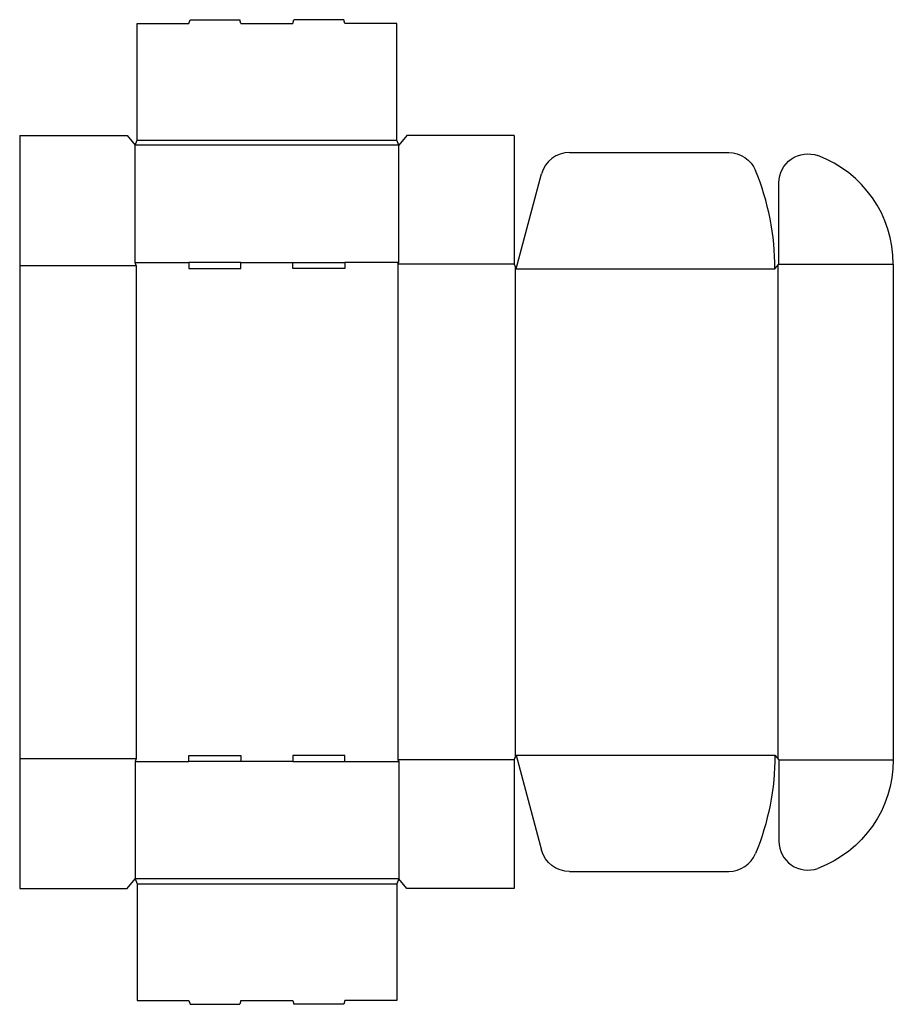
# Model space of a CAD drawing. Extents: x 0 to 27.4, y -3.6 to 27.3.
import ezdxf

# ---------------------------------------------------------------- set-up
doc = ezdxf.new("R2010")
doc.units = 0
doc.header["$MEASUREMENT"] = 0
doc.layers.add('CREASE', color=7, linetype='CONTINUOUS')
doc.layers.add('THRU-CUT', color=7, linetype='CONTINUOUS')

msp = doc.modelspace()

# ---------------------------------------------------------------- linework, layer by layer
at = {"layer": 'CREASE', "color": 3}
for p, q in [((11.91, 23.339), (3.625, 23.339)), ((3.688, 23.495), (11.848, 23.495)), ((0, 19.558), (3.656, 19.558)), ((3.625, 19.652), (5.319, 19.652)), ((3.656, 19.558), (3.656, 4.08)), ((6.951, 19.652), (8.584, 19.652)), ((11.91, 19.652), (10.216, 19.652)), ((11.879, 19.605), (11.879, 4.033)), ((15.535, 19.605), (11.879, 19.605)), ((15.566, 19.527), (15.566, 4.111)), ((23.82, 19.566), (23.82, 4.072)), ((23.851, 19.605), (27.445, 19.605)), ((15.598, 19.449), (23.726, 19.449)), ((0, 4.08), (3.656, 4.08)), ((15.535, 4.033), (11.879, 4.033)), ((15.598, 4.189), (23.726, 4.189)), ((23.851, 4.033), (27.445, 4.033)), ((3.625, 3.986), (5.319, 3.986)), ((8.584, 3.986), (6.951, 3.986)), ((10.216, 3.986), (11.91, 3.986)), ((11.91, 0.299), (3.625, 0.299)), ((3.688, 0.143), (11.848, 0.143))]:
    msp.add_line(p, q, dxfattribs=at)
at = {"layer": 'THRU-CUT', "color": 5}
for p, q in [((5.319, 27.152), (5.353, 27.277)), ((5.353, 27.277), (6.918, 27.277)), ((6.951, 27.152), (6.918, 27.277)), ((8.584, 27.152), (8.617, 27.277)), ((10.182, 27.277), (8.617, 27.277)), ((10.216, 27.152), (10.182, 27.277)), ((3.688, 27.152), (5.319, 27.152)), ((3.688, 23.495), (3.688, 27.152)), ((6.951, 27.152), (8.584, 27.152)), ((11.848, 27.152), (10.216, 27.152)), ((11.848, 23.495), (11.848, 27.152)), ((0, 23.638), (0, 0)), ((0, 23.638), (3.375, 23.638)), ((3.375, 23.638), (3.625, 23.339)), ((12.16, 23.638), (11.91, 23.339)), ((15.535, 23.638), (12.16, 23.638)), ((15.535, 23.638), (15.535, 19.605)), ((3.625, 23.339), (3.688, 23.495)), ((3.625, 19.652), (3.625, 23.339)), ((11.91, 23.339), (11.848, 23.495)), ((11.91, 19.652), (11.91, 23.339)), ((17.273, 23.105), (22.276, 23.105)), ((15.598, 19.449), (16.397, 22.433)), ((23.851, 19.605), (23.851, 22.157)), ((3.656, 19.558), (3.625, 19.652)), ((5.319, 19.652), (5.319, 19.464)), ((6.951, 19.652), (5.319, 19.652)), ((6.951, 19.464), (6.951, 19.652)), ((8.584, 19.464), (8.584, 19.652)), ((8.584, 19.652), (10.216, 19.652)), ((10.216, 19.652), (10.216, 19.464)), ((11.879, 19.605), (11.91, 19.652)), ((15.535, 19.605), (15.598, 19.449)), ((23.726, 19.449), (23.851, 19.605)), ((27.445, 19.605), (27.445, 4.033)), ((5.319, 19.464), (6.951, 19.464)), ((10.216, 19.464), (8.584, 19.464)), ((3.656, 4.08), (3.625, 3.986)), ((5.319, 3.986), (5.319, 4.174)), ((5.319, 4.174), (6.951, 4.174)), ((6.951, 4.174), (6.951, 3.986)), ((8.584, 4.174), (8.584, 3.986)), ((10.216, 4.174), (8.584, 4.174)), ((10.216, 3.986), (10.216, 4.174)), ((11.879, 4.033), (11.91, 3.986)), ((15.535, 4.033), (15.598, 4.189)), ((15.535, 4.033), (15.535, 0)), ((15.598, 4.189), (16.397, 1.205)), ((23.726, 4.189), (23.851, 4.033)), ((23.851, 4.033), (23.851, 1.481)), ((3.625, 3.986), (3.625, 0.299)), ((6.951, 3.986), (5.319, 3.986)), ((8.584, 3.986), (10.216, 3.986)), ((11.91, 3.986), (11.91, 0.299)), ((17.273, 0.533), (22.276, 0.533)), ((0, 0), (3.375, 0)), ((3.375, 0), (3.625, 0.299)), ((3.625, 0.299), (3.688, 0.143)), ((3.688, 0.143), (3.688, -3.514)), ((11.91, 0.299), (11.848, 0.143)), ((11.848, 0.143), (11.848, -3.514)), ((12.16, 0), (11.91, 0.299)), ((15.535, 0), (12.16, 0)), ((3.688, -3.514), (5.319, -3.514)), ((5.319, -3.514), (5.353, -3.639)), ((5.353, -3.639), (6.918, -3.639)), ((6.951, -3.514), (6.918, -3.639)), ((6.951, -3.514), (8.584, -3.514)), ((8.584, -3.514), (8.617, -3.639)), ((10.182, -3.639), (8.617, -3.639)), ((10.216, -3.514), (10.182, -3.639)), ((11.848, -3.514), (10.216, -3.514))]:
    msp.add_line(p, q, dxfattribs=at)
for centre, radius, start, end in [((17.273, 22.199), 0.906, 90, 165), ((23.82, 19.605), 3.625, 0, 69.8287), ((15.598, 19.449), 8.129, 0, 22.3804), ((24.758, 1.481), 0.906, 180, 290.1713), ((22.276, 1.439), 0.906, 270, 337.6196)]:
    msp.add_arc(centre, radius, start, end, dxfattribs=at)
at = {"layer": 'THRU-CUT', "color": 5, "extrusion": (0, 0, -1)}
for centre, radius, start, end in [((-22.276, 22.199), 0.906, 90, 157.6196), ((-24.758, 22.157), 0.906, 0, 110.1713), ((-15.598, 4.189), 8.129, 180, 202.3804), ((-23.82, 4.033), 3.625, 180, 249.8287), ((-17.273, 1.439), 0.906, 270, 345)]:
    msp.add_arc(centre, radius, start, end, dxfattribs=at)

doc.saveas('drawing.dxf')
